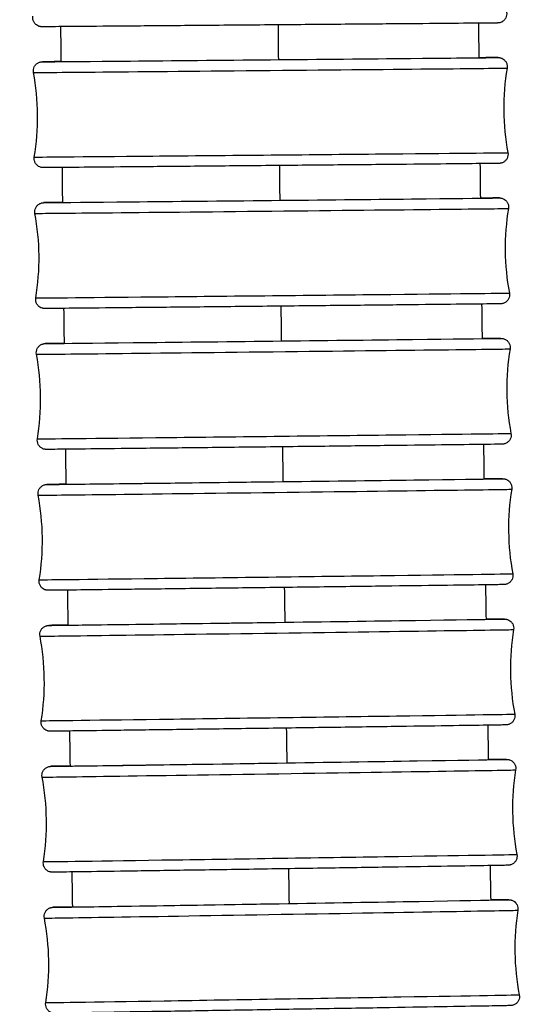
# Model space of a CAD drawing. Units: millimetres. Extents: x 80 to 2890, y 80 to 2020.
# Drawn here: x 1184 to 1201, y 701 to 733 of the extents above; entities that cross this region are included whole.
import ezdxf

# ---------------------------------------------------------------- set-up
doc = ezdxf.new("R2010")
doc.units = ezdxf.units.MM
doc.header["$LTSCALE"] = 1.8
doc.layers.add('Visible (ISO)', color=7, linetype='Continuous', lineweight=25)
doc.layers.add('Visible Narrow (ISO)', color=7, linetype='Continuous', lineweight=25)

msp = doc.modelspace()

# ---------------------------------------------------------------- linework, layer by layer
at = {"layer": 'Visible (ISO)'}
for centre, major_axis, ratio, start_param, end_param in [((1192.3343, 732.1037), (6.8997, 0.064), 0.0003804, 4.7534025, 6.3059366), ((1192.4865, 718.1545), (-6.8994, -0.0872), 0.0005185, 6.2530525, 7.8949936), ((1192.5481, 713.5049), (-6.8993, -0.0958), 0.0005697, 6.2375591, 7.8949929), ((1192.6157, 708.8554), (-6.8992, -0.1048), 0.0006236, 6.2266741, 7.8949921), ((1192.6895, 704.206), (-6.8991, -0.1144), 0.0006803, 6.2183257, 7.8949912)]:
    msp.add_ellipse(centre, major_axis=major_axis, ratio=ratio, start_param=start_param, end_param=end_param, dxfattribs=at)
for points, knots in [([(1200.1486, 733.6707), (1200.1545, 733.6388), (1200.1552, 733.6055), (1200.1461, 733.5419), (1200.1364, 733.5107), (1200.108, 733.4537), (1200.089, 733.4271), (1200.0441, 733.3819), (1200.0177, 733.3627), (1199.9753, 733.3412), (1199.9607, 733.3352), (1199.9316, 733.3258), (1199.9167, 733.3222), (1199.8992, 733.3193), (1199.8958, 733.3188), (1199.8898, 733.318), (1199.8871, 733.3177), (1199.8814, 733.3171), (1199.8786, 733.3169), (1199.8743, 733.3166), (1199.8726, 733.3165), (1199.8691, 733.3163), (1199.8677, 733.3162), (1199.864, 733.316), (1199.8627, 733.316), (1199.8582, 733.3159), (1199.8566, 733.3158), (1199.8477, 733.3157), (1199.8383, 733.3155), (1199.7832, 733.3149), (1199.7041, 733.3141), (1199.3719, 733.3109), (1199.0215, 733.3078), (1198.116, 733.2998), (1197.5541, 733.295), (1196.2864, 733.2842), (1195.5648, 733.2781), (1194.0541, 733.2654), (1193.2462, 733.2587), (1191.646, 733.2454), (1190.8338, 733.2388), (1189.3066, 733.2263), (1188.5726, 733.2204), (1187.2735, 733.2099), (1186.6922, 733.2053), (1185.7529, 733.198), (1185.3833, 733.1952), (1185.0213, 733.1926), (1184.931, 733.192), (1184.8419, 733.1914), (1184.8199, 733.1913), (1184.7946, 733.1912), (1184.8027, 733.1907), (1184.7769, 733.1914), (1184.775, 733.1915), (1184.7706, 733.1917), (1184.7691, 733.1918), (1184.7658, 733.192), (1184.7639, 733.1921), (1184.7587, 733.1926), (1184.7549, 733.1929), (1184.747, 733.1939), (1184.7427, 733.1945), (1184.7316, 733.1963), (1184.7246, 733.1977), (1184.7039, 733.2025), (1184.6902, 733.2068), (1184.6525, 733.2216), (1184.6292, 733.2345), (1184.5827, 733.2688), (1184.5601, 733.2919), (1184.5234, 733.3436), (1184.5089, 733.3729), (1184.4902, 733.4338), (1184.4858, 733.4662), (1184.4868, 733.5125), (1184.4882, 733.527), (1184.4906, 733.5413)], [0, 0, 0, 0, 0.0097313, 0.0097313, 0.0192849, 0.0192849, 0.0288448, 0.0288448, 0.0384033, 0.0384033, 0.0431156, 0.0431156, 0.0476248, 0.0476248, 0.0487558, 0.0487558, 0.0497238, 0.0497238, 0.0511034, 0.0511034, 0.0524588, 0.0524588, 0.054644, 0.054644, 0.0595, 0.0595, 0.0740479, 0.0740479, 0.1176938, 0.1176938, 0.2490883, 0.2490883, 0.4941494, 0.4941494, 0.7341531, 0.7341531, 0.9742349, 0.9742349, 1.2143013, 1.2143013, 1.4543652, 1.4543652, 1.6944289, 1.6944289, 1.9344951, 1.9344951, 2.1745708, 2.1745708, 2.2934805, 2.2934805, 2.3537293, 2.3537293, 2.3988841, 2.3988841, 2.4015325, 2.4015325, 2.4025415, 2.4025415, 2.4034622, 2.4034622, 2.4048237, 2.4048237, 2.4061856, 2.4061856, 2.408354, 2.408354, 2.4126395, 2.4126395, 2.4205038, 2.4205038, 2.4299713, 2.4299713, 2.4395281, 2.4395281, 2.4490876, 2.4490876, 2.4534328, 2.4534328, 2.4534328, 2.4534328]), ([(1199.2317, 732.1687), (1199.3597, 732.1698), (1199.4695, 732.1707), (1199.6716, 732.1723), (1199.7542, 732.173), (1199.8319, 732.1734), (1199.8499, 732.1735), (1199.8646, 732.1736), (1199.8674, 732.1736), (1199.8723, 732.1735), (1199.8735, 732.1735), (1199.8796, 732.1734), (1199.8816, 732.1733), (1199.8872, 732.1731), (1199.889, 732.173), (1199.8929, 732.1727), (1199.8949, 732.1725), (1199.9005, 732.172), (1199.9045, 732.1716), (1199.9129, 732.1705), (1199.9175, 732.1699), (1199.9296, 732.1678), (1199.9372, 732.1661), (1199.9596, 732.1604), (1199.9743, 732.1555), (1200.0134, 732.1388), (1200.0371, 732.1246), (1200.0829, 732.0878), (1200.1047, 732.0638), (1200.1394, 732.0106), (1200.1526, 731.9808), (1200.1689, 731.9192), (1200.1721, 731.8866), (1200.1694, 731.8445), (1200.1683, 731.8341), (1200.1665, 731.8238)], [2.09426675, 2.09426675, 2.09426675, 2.09426675, 2.18913971, 2.18913971, 2.30806216, 2.30806216, 2.36840899, 2.36840899, 2.38782565, 2.38782565, 2.39747685, 2.39747685, 2.40093105, 2.40093105, 2.40215017, 2.40215017, 2.40311596, 2.40311596, 2.40453489, 2.40453489, 2.40599864, 2.40599864, 2.40835889, 2.40835889, 2.41299726, 2.41299726, 2.42113811, 2.42113811, 2.43062709, 2.43062709, 2.44018428, 2.44018428, 2.44974404, 2.44974404, 2.45286501, 2.45286501, 2.45286501, 2.45286501]), ([(1184.5087, 731.6787), (1184.5027, 731.7106), (1184.502, 731.7439), (1184.511, 731.8075), (1184.5207, 731.8387), (1184.549, 731.8958), (1184.568, 731.9223), (1184.6128, 731.9676), (1184.6392, 731.9869), (1184.6816, 732.0084), (1184.6962, 732.0144), (1184.725, 732.0238), (1184.7397, 732.0273), (1184.7567, 732.0302), (1184.76, 732.0307), (1184.7658, 732.0315), (1184.7684, 732.0318), (1184.7742, 732.0324), (1184.7771, 732.0327), (1184.7817, 732.0331), (1184.7834, 732.0332), (1184.7871, 732.0334), (1184.7886, 732.0335), (1184.7926, 732.0337), (1184.7939, 732.0337), (1184.7988, 732.0339), (1184.8006, 732.0339), (1184.8107, 732.0341), (1184.8214, 732.0342), (1184.8851, 732.0351), (1184.9767, 732.0361), (1185.1975, 732.0384), (1185.3033, 732.0395), (1185.426, 732.0408)], [0, 0, 0, 0, 0.00973152, 0.00973152, 0.01928529, 0.01928529, 0.02884536, 0.02884536, 0.0384036, 0.0384036, 0.04311063, 0.04311063, 0.04755796, 0.04755796, 0.04864476, 0.04864476, 0.04961363, 0.04961363, 0.05105614, 0.05105614, 0.05249905, 0.05249905, 0.05483479, 0.05483479, 0.060057, 0.060057, 0.07570193, 0.07570193, 0.1226429, 0.1226429, 0.26403416, 0.26403416, 0.3557804, 0.3557804, 0.3557804, 0.3557804]), ([(1200.1924, 729.0288), (1200.1984, 728.9969), (1200.1991, 728.9636), (1200.1901, 728.9), (1200.1804, 728.8688), (1200.1521, 728.8117), (1200.1331, 728.7851), (1200.0883, 728.7399), (1200.0619, 728.7206), (1200.0195, 728.6991), (1200.0049, 728.6931), (1199.9761, 728.6837), (1199.9614, 728.6802), (1199.9444, 728.6773), (1199.9411, 728.6768), (1199.9353, 728.676), (1199.9327, 728.6757), (1199.9269, 728.675), (1199.924, 728.6748), (1199.9194, 728.6744), (1199.9177, 728.6743), (1199.914, 728.6741), (1199.9125, 728.674), (1199.9085, 728.6738), (1199.9072, 728.6738), (1199.9023, 728.6736), (1199.9005, 728.6736), (1199.8904, 728.6734), (1199.8797, 728.6732), (1199.816, 728.6724), (1199.7244, 728.6714), (1199.3588, 728.6675), (1198.9938, 728.6638), (1198.0628, 728.6547), (1197.4892, 728.6492), (1196.2025, 728.6369), (1195.4733, 728.63), (1193.9525, 728.6157), (1193.1419, 728.6081), (1191.5415, 728.5933), (1190.7318, 728.5858), (1189.2144, 728.572), (1188.4878, 728.5654), (1187.2073, 728.5539), (1186.6375, 728.5488), (1185.724, 728.5408), (1185.3689, 728.5378), (1185.0294, 728.5351), (1184.9469, 728.5345), (1184.8692, 728.534), (1184.8512, 728.5339), (1184.8365, 728.5339), (1184.8337, 728.5339), (1184.8288, 728.5339), (1184.8276, 728.5339), (1184.8215, 728.5341), (1184.8195, 728.5341), (1184.8139, 728.5344), (1184.8121, 728.5345), (1184.8082, 728.5348), (1184.8062, 728.5349), (1184.8006, 728.5354), (1184.7966, 728.5358), (1184.7882, 728.5369), (1184.7836, 728.5376), (1184.7715, 728.5397), (1184.7639, 728.5413), (1184.7415, 728.547), (1184.7268, 728.552), (1184.6877, 728.5687), (1184.664, 728.5829), (1184.6182, 728.6196), (1184.5964, 728.6436), (1184.5617, 728.6968), (1184.5485, 728.7267), (1184.5322, 728.7883), (1184.529, 728.8208), (1184.5317, 728.863), (1184.5328, 728.8734), (1184.5346, 728.8836)], [0, 0, 0, 0, 0.0097315, 0.0097315, 0.0192853, 0.0192853, 0.0288454, 0.0288454, 0.0384036, 0.0384036, 0.0431106, 0.0431106, 0.047558, 0.047558, 0.0486448, 0.0486448, 0.0496136, 0.0496136, 0.0510561, 0.0510561, 0.052499, 0.052499, 0.0548348, 0.0548348, 0.060057, 0.060057, 0.0757019, 0.0757019, 0.1226429, 0.1226429, 0.2640342, 0.2640342, 0.5087011, 0.5087011, 0.7487137, 0.7487137, 0.9887963, 0.9887963, 1.2288636, 1.2288636, 1.4689282, 1.4689282, 1.7089928, 1.7089928, 1.9490605, 1.9490605, 2.1891397, 2.1891397, 2.3080622, 2.3080622, 2.368409, 2.368409, 2.3878257, 2.3878257, 2.3974769, 2.3974769, 2.400931, 2.400931, 2.4021502, 2.4021502, 2.403116, 2.403116, 2.4045349, 2.4045349, 2.4059986, 2.4059986, 2.4083589, 2.4083589, 2.4129973, 2.4129973, 2.4211381, 2.4211381, 2.4306271, 2.4306271, 2.4401843, 2.4401843, 2.449744, 2.449744, 2.452865, 2.452865, 2.452865, 2.452865]), ([(1199.2832, 727.5265), (1199.4301, 727.5278), (1199.5528, 727.529), (1199.7531, 727.5307), (1199.8273, 727.5313), (1199.8927, 727.5317), (1199.905, 727.5318), (1199.9169, 727.5318), (1199.9184, 727.5318), (1199.9242, 727.5316), (1199.9261, 727.5316), (1199.9321, 727.5313), (1199.9344, 727.5312), (1199.9394, 727.5309), (1199.9418, 727.5307), (1199.9481, 727.5301), (1199.9523, 727.5296), (1199.9614, 727.5284), (1199.9662, 727.5276), (1199.9791, 727.5252), (1199.9873, 727.5234), (1200.011, 727.5169), (1200.0266, 727.5113), (1200.0667, 727.4929), (1200.0906, 727.4776), (1200.1357, 727.4389), (1200.1567, 727.4142), (1200.1896, 727.3598), (1200.2018, 727.3295), (1200.216, 727.2674), (1200.2181, 727.2348), (1200.2144, 727.1961), (1200.2135, 727.1892), (1200.2124, 727.1824)], [2.0955607, 2.0955607, 2.0955607, 2.0955607, 2.2049448, 2.2049448, 2.32388475, 2.32388475, 2.38441519, 2.38441519, 2.39560296, 2.39560296, 2.39980834, 2.39980834, 2.40156458, 2.40156458, 2.4027134, 2.4027134, 2.4042201, 2.4042201, 2.40577811, 2.40577811, 2.40831236, 2.40831236, 2.41324376, 2.41324376, 2.42157734, 2.42157734, 2.43107819, 2.43107819, 2.44063571, 2.44063571, 2.4501957, 2.4501957, 2.45228582, 2.45228582, 2.45228582, 2.45228582]), ([(1184.5547, 727.0206), (1184.5487, 727.0525), (1184.5479, 727.0858), (1184.5569, 727.1494), (1184.5665, 727.1806), (1184.5948, 727.2377), (1184.6137, 727.2643), (1184.6585, 727.3096), (1184.6849, 727.3289), (1184.7272, 727.3505), (1184.7418, 727.3565), (1184.7703, 727.3658), (1184.7847, 727.3693), (1184.8013, 727.3722), (1184.8044, 727.3727), (1184.81, 727.3735), (1184.8126, 727.3738), (1184.8186, 727.3745), (1184.8216, 727.3748), (1184.8263, 727.3752), (1184.8282, 727.3753), (1184.8321, 727.3756), (1184.8337, 727.3757), (1184.8379, 727.3759), (1184.8393, 727.3759), (1184.8445, 727.3761), (1184.8466, 727.3761), (1184.858, 727.3764), (1184.8704, 727.3766), (1184.9439, 727.3776), (1185.05, 727.3789), (1185.2825, 727.3816), (1185.3732, 727.3827), (1185.4755, 727.3838)], [0, 0, 0, 0, 0.00973175, 0.00973175, 0.01928572, 0.01928572, 0.02884597, 0.02884597, 0.03840401, 0.03840401, 0.04310482, 0.04310482, 0.04748396, 0.04748396, 0.04853403, 0.04853403, 0.04950931, 0.04950931, 0.0510159, 0.0510159, 0.05254862, 0.05254862, 0.05504339, 0.05504339, 0.06066202, 0.06066202, 0.07749478, 0.07749478, 0.12800434, 0.12800434, 0.2802416, 0.2802416, 0.35656333, 0.35656333, 0.35656333, 0.35656333]), ([(1200.2412, 724.3873), (1200.2472, 724.3555), (1200.248, 724.3222), (1200.239, 724.2585), (1200.2294, 724.2273), (1200.2011, 724.1702), (1200.1822, 724.1436), (1200.1374, 724.0983), (1200.111, 724.079), (1200.0687, 724.0575), (1200.0541, 724.0515), (1200.0256, 724.0421), (1200.0112, 724.0386), (1199.9946, 724.0358), (1199.9915, 724.0353), (1199.9859, 724.0345), (1199.9833, 724.0341), (1199.9773, 724.0334), (1199.9743, 724.0332), (1199.9695, 724.0327), (1199.9677, 724.0326), (1199.9638, 724.0324), (1199.9622, 724.0323), (1199.958, 724.0321), (1199.9566, 724.032), (1199.9514, 724.0318), (1199.9493, 724.0318), (1199.9379, 724.0316), (1199.9255, 724.0314), (1199.852, 724.0303), (1199.7459, 724.029), (1199.3426, 724.0243), (1198.9621, 724.0201), (1198.0039, 724.0096), (1197.4179, 724.0033), (1196.1112, 723.9894), (1195.3741, 723.9817), (1193.8429, 723.9657), (1193.0298, 723.9572), (1191.4299, 723.9407), (1190.6233, 723.9324), (1189.1171, 723.9171), (1188.3988, 723.9098), (1187.1391, 723.8972), (1186.5821, 723.8918), (1185.6969, 723.8832), (1185.3577, 723.88), (1185.0428, 723.8772), (1184.9686, 723.8766), (1184.9032, 723.8762), (1184.8909, 723.8761), (1184.879, 723.8762), (1184.8775, 723.8762), (1184.8717, 723.8763), (1184.8698, 723.8763), (1184.8638, 723.8766), (1184.8615, 723.8767), (1184.8565, 723.8771), (1184.8541, 723.8773), (1184.8478, 723.8779), (1184.8436, 723.8783), (1184.8345, 723.8796), (1184.8297, 723.8803), (1184.8168, 723.8827), (1184.8086, 723.8846), (1184.7849, 723.8911), (1184.7693, 723.8967), (1184.7292, 723.9151), (1184.7053, 723.9304), (1184.6602, 723.969), (1184.6392, 723.9938), (1184.6063, 724.0481), (1184.5941, 724.0784), (1184.5799, 724.1405), (1184.5778, 724.1731), (1184.5815, 724.2118), (1184.5824, 724.2187), (1184.5835, 724.2256)], [0, 0, 0, 0, 0.0097317, 0.0097317, 0.0192857, 0.0192857, 0.028846, 0.028846, 0.038404, 0.038404, 0.0431048, 0.0431048, 0.047484, 0.047484, 0.048534, 0.048534, 0.0495093, 0.0495093, 0.0510159, 0.0510159, 0.0525486, 0.0525486, 0.0550434, 0.0550434, 0.060662, 0.060662, 0.0774948, 0.0774948, 0.1280043, 0.1280043, 0.2802416, 0.2802416, 0.5244878, 0.5244878, 0.7645097, 0.7645097, 1.0045929, 1.0045929, 1.244661, 1.244661, 1.4847264, 1.4847264, 1.724792, 1.724792, 1.9648613, 1.9648613, 2.2049448, 2.2049448, 2.3238848, 2.3238848, 2.3844152, 2.3844152, 2.395603, 2.395603, 2.3998083, 2.3998083, 2.4015646, 2.4015646, 2.4027134, 2.4027134, 2.4042201, 2.4042201, 2.4057781, 2.4057781, 2.4083124, 2.4083124, 2.4132438, 2.4132438, 2.4215773, 2.4215773, 2.4310782, 2.4310782, 2.4406357, 2.4406357, 2.4501957, 2.4501957, 2.4522858, 2.4522858, 2.4522858, 2.4522858]), ([(1184.6058, 722.3621), (1184.5997, 722.394), (1184.5989, 722.4273), (1184.6078, 722.4909), (1184.6174, 722.5222), (1184.6456, 722.5793), (1184.6646, 722.6059), (1184.7093, 722.6513), (1184.7357, 722.6706), (1184.7779, 722.6921), (1184.7924, 722.6982), (1184.8207, 722.7074), (1184.8348, 722.7109), (1184.854, 722.7143), (1184.86, 722.7152), (1184.8688, 722.7163), (1184.8721, 722.7166), (1184.877, 722.717), (1184.8789, 722.7171), (1184.883, 722.7174), (1184.8847, 722.7175), (1184.8892, 722.7177), (1184.8907, 722.7178), (1184.8965, 722.718), (1184.8993, 722.718), (1184.9151, 722.7184), (1184.9339, 722.7187), (1185.0453, 722.7203), (1185.2086, 722.7225), (1185.4722, 722.7258), (1185.5006, 722.7262), (1185.53, 722.7266)], [0, 0, 0, 0, 0.00973201, 0.00973201, 0.01928622, 0.01928622, 0.02884669, 0.02884669, 0.03840448, 0.03840448, 0.04309807, 0.04309807, 0.04740318, 0.04740318, 0.04946791, 0.04946791, 0.0511903, 0.0511903, 0.05286089, 0.05286089, 0.05578651, 0.05578651, 0.06274688, 0.06274688, 0.08360293, 0.08360293, 0.14621033, 0.14621033, 0.33538634, 0.33538634, 0.35729889, 0.35729889, 0.35729889, 0.35729889]), ([(1199.3403, 722.8847), (1199.556, 722.8869), (1199.7187, 722.8885), (1199.8997, 722.8902), (1199.9428, 722.8905), (1199.9653, 722.8905), (1199.9671, 722.8905), (1199.9731, 722.8904), (1199.9745, 722.8905), (1199.9859, 722.8899), (1199.9887, 722.8897), (1199.9944, 722.8892), (1199.9967, 722.889), (1200.0031, 722.8883), (1200.0075, 722.8878), (1200.0173, 722.8863), (1200.0228, 722.8853), (1200.0378, 722.8822), (1200.0474, 722.8797), (1200.075, 722.8711), (1200.0929, 722.8636), (1200.1356, 722.8405), (1200.1597, 722.8225), (1200.2027, 722.7791), (1200.2217, 722.7526), (1200.2501, 722.6957), (1200.2598, 722.6645), (1200.2686, 722.6027), (1200.2683, 722.5715), (1200.2633, 722.5414)], [2.09698392, 2.09698392, 2.09698392, 2.09698392, 2.25853365, 2.25853365, 2.3775482, 2.3775482, 2.39194106, 2.39194106, 2.39961852, 2.39961852, 2.40144279, 2.40144279, 2.40243376, 2.40243376, 2.40395038, 2.40395038, 2.40570656, 2.40570656, 2.40869114, 2.40869114, 2.41445229, 2.41445229, 2.42327739, 2.42327739, 2.43280931, 2.43280931, 2.44236801, 2.44236801, 2.45151965, 2.45151965, 2.45151965, 2.45151965]), ([(1200.2953, 719.7464), (1200.3013, 719.7145), (1200.3021, 719.6813), (1200.2932, 719.6176), (1200.2836, 719.5864), (1200.2554, 719.5293), (1200.2365, 719.5026), (1200.1917, 719.4573), (1200.1654, 719.438), (1200.1232, 719.4164), (1200.1086, 719.4104), (1200.0804, 719.4011), (1200.0662, 719.3976), (1200.0471, 719.3942), (1200.0411, 719.3933), (1200.0322, 719.3923), (1200.029, 719.392), (1200.024, 719.3915), (1200.0222, 719.3914), (1200.0181, 719.3911), (1200.0164, 719.391), (1200.0118, 719.3908), (1200.0103, 719.3908), (1200.0045, 719.3906), (1200.0018, 719.3905), (1199.986, 719.3902), (1199.9671, 719.3899), (1199.8557, 719.3882), (1199.6924, 719.386), (1199.1533, 719.3792), (1198.7227, 719.374), (1197.6772, 719.3614), (1197.0515, 719.354), (1195.6818, 719.3379), (1194.9208, 719.3291), (1193.3602, 719.311), (1192.5412, 719.3016), (1190.9483, 719.2835), (1190.1546, 719.2745), (1188.691, 719.258), (1188.0031, 719.2504), (1186.8174, 719.2373), (1186.3051, 719.2317), (1185.5177, 719.2234), (1185.233, 719.2205), (1185.0014, 719.2184), (1184.9582, 719.218), (1184.9358, 719.218), (1184.9339, 719.218), (1184.928, 719.2181), (1184.9265, 719.218), (1184.9152, 719.2187), (1184.9124, 719.2188), (1184.9066, 719.2193), (1184.9043, 719.2195), (1184.898, 719.2202), (1184.8936, 719.2208), (1184.8838, 719.2222), (1184.8782, 719.2232), (1184.8633, 719.2263), (1184.8537, 719.2288), (1184.8261, 719.2374), (1184.8082, 719.245), (1184.7655, 719.268), (1184.7414, 719.286), (1184.6983, 719.3294), (1184.6794, 719.3559), (1184.651, 719.4129), (1184.6413, 719.4441), (1184.6324, 719.5058), (1184.6328, 719.537), (1184.6378, 719.5671)], [0, 0, 0, 0, 0.009732, 0.009732, 0.0192862, 0.0192862, 0.0288467, 0.0288467, 0.0384045, 0.0384045, 0.0430981, 0.0430981, 0.0474032, 0.0474032, 0.0494679, 0.0494679, 0.0511903, 0.0511903, 0.0528609, 0.0528609, 0.0557865, 0.0557865, 0.0627469, 0.0627469, 0.0836029, 0.0836029, 0.1462103, 0.1462103, 0.3353863, 0.3353863, 0.578041, 0.578041, 0.8180855, 0.8180855, 1.0581653, 1.0581653, 1.2982336, 1.2982336, 1.5382997, 1.5382997, 1.7783667, 1.7783667, 2.0184392, 2.0184392, 2.2585336, 2.2585336, 2.3775482, 2.3775482, 2.3919411, 2.3919411, 2.3996185, 2.3996185, 2.4014428, 2.4014428, 2.4024338, 2.4024338, 2.4039504, 2.4039504, 2.4057066, 2.4057066, 2.4086911, 2.4086911, 2.4144523, 2.4144523, 2.4232774, 2.4232774, 2.4328093, 2.4328093, 2.442368, 2.442368, 2.4515197, 2.4515197, 2.4515197, 2.4515197]), ([(1199.4028, 718.2434), (1199.6269, 718.246), (1199.7931, 718.2478), (1199.9678, 718.2495), (1200.0005, 718.25), (1200.0259, 718.2497), (1200.0274, 718.2498), (1200.035, 718.2495), (1200.037, 718.2494), (1200.0417, 718.2492), (1200.0434, 718.2491), (1200.0474, 718.2488), (1200.0498, 718.2486), (1200.0564, 718.2479), (1200.0611, 718.2474), (1200.071, 718.246), (1200.0761, 718.2451), (1200.0895, 718.2425), (1200.0978, 718.2405), (1200.1216, 718.2337), (1200.1369, 718.2279), (1200.1764, 718.2093), (1200.1998, 718.194), (1200.2443, 718.1553), (1200.265, 718.1305), (1200.2975, 718.076), (1200.3096, 718.0456), (1200.3233, 717.9834), (1200.3252, 717.9508), (1200.3213, 717.913), (1200.3205, 717.907), (1200.3196, 717.901)], [2.09836344, 2.09836344, 2.09836344, 2.09836344, 2.26709984, 2.26709984, 2.38614159, 2.38614159, 2.39622976, 2.39622976, 2.39899113, 2.39899113, 2.4002229, 2.4002229, 2.40143257, 2.40143257, 2.40316415, 2.40316415, 2.40483067, 2.40483067, 2.40743216, 2.40743216, 2.41233716, 2.41233716, 2.42055649, 2.42055649, 2.43003608, 2.43003608, 2.43959318, 2.43959318, 2.44915363, 2.44915363, 2.45097311, 2.45097311, 2.45097311, 2.45097311]), ([(1184.6623, 717.7032), (1184.6562, 717.7351), (1184.6554, 717.7683), (1184.6642, 717.832), (1184.6737, 717.8632), (1184.7019, 717.9204), (1184.7208, 717.9471), (1184.7655, 717.9925), (1184.7918, 718.0118), (1184.834, 718.0334), (1184.8484, 718.0394), (1184.8764, 718.0486), (1184.8902, 718.0521), (1184.9088, 718.0555), (1184.9145, 718.0564), (1184.9234, 718.0575), (1184.9268, 718.0578), (1184.932, 718.0583), (1184.9339, 718.0585), (1184.9383, 718.0588), (1184.94, 718.0589), (1184.9448, 718.0591), (1184.9464, 718.0592), (1184.9526, 718.0594), (1184.9555, 718.0595), (1184.9723, 718.0599), (1184.9924, 718.0602), (1185.1108, 718.0622), (1185.2844, 718.0647), (1185.553, 718.0684), (1185.5714, 718.0687), (1185.5901, 718.0689)], [0, 0, 0, 0, 0.00973232, 0.00973232, 0.0192868, 0.0192868, 0.02884752, 0.02884752, 0.03840504, 0.03840504, 0.04309028, 0.04309028, 0.04731623, 0.04731623, 0.04932632, 0.04932632, 0.0511076, 0.0511076, 0.05285673, 0.05285673, 0.05588872, 0.05588872, 0.06306091, 0.06306091, 0.0845512, 0.0845512, 0.14906507, 0.14906507, 0.34409056, 0.34409056, 0.35803534, 0.35803534, 0.35803534, 0.35803534]), ([(1200.3549, 715.1061), (1200.3609, 715.0742), (1200.3618, 715.0409), (1200.353, 714.9772), (1200.3434, 714.946), (1200.3153, 714.8889), (1200.2963, 714.8622), (1200.2517, 714.8168), (1200.2253, 714.7975), (1200.1832, 714.7759), (1200.1687, 714.7698), (1200.1408, 714.7606), (1200.1269, 714.7572), (1200.1084, 714.7538), (1200.1026, 714.7529), (1200.0938, 714.7518), (1200.0904, 714.7514), (1200.0852, 714.7509), (1200.0832, 714.7508), (1200.0789, 714.7505), (1200.0771, 714.7504), (1200.0723, 714.7501), (1200.0707, 714.7501), (1200.0646, 714.7499), (1200.0616, 714.7498), (1200.0448, 714.7494), (1200.0248, 714.749), (1199.9064, 714.7471), (1199.7327, 714.7446), (1199.1703, 714.7368), (1198.7316, 714.7309), (1197.6722, 714.7169), (1197.0403, 714.7086), (1195.6609, 714.6907), (1194.8963, 714.6809), (1193.3317, 714.661), (1192.5122, 714.6506), (1190.9212, 714.6306), (1190.13, 714.6207), (1188.6742, 714.6027), (1187.9915, 714.5943), (1186.8186, 714.58), (1186.3139, 714.574), (1185.5429, 714.565), (1185.2673, 714.5619), (1185.0494, 714.5597), (1185.0167, 714.5593), (1184.9913, 714.5595), (1184.9897, 714.5595), (1184.9822, 714.5598), (1184.9801, 714.5598), (1184.9755, 714.5601), (1184.9738, 714.5602), (1184.9697, 714.5605), (1184.9674, 714.5607), (1184.9607, 714.5613), (1184.956, 714.5619), (1184.9462, 714.5633), (1184.941, 714.5642), (1184.9277, 714.5668), (1184.9193, 714.5688), (1184.8956, 714.5756), (1184.8802, 714.5813), (1184.8407, 714.6), (1184.8174, 714.6153), (1184.7729, 714.654), (1184.7521, 714.6788), (1184.7196, 714.7333), (1184.7076, 714.7637), (1184.6938, 714.8259), (1184.6919, 714.8585), (1184.6958, 714.8962), (1184.6966, 714.9023), (1184.6976, 714.9082)], [0, 0, 0, 0, 0.0097323, 0.0097323, 0.0192868, 0.0192868, 0.0288475, 0.0288475, 0.038405, 0.038405, 0.0430903, 0.0430903, 0.0473162, 0.0473162, 0.0493263, 0.0493263, 0.0511076, 0.0511076, 0.0528567, 0.0528567, 0.0558887, 0.0558887, 0.0630609, 0.0630609, 0.0845512, 0.0845512, 0.1490651, 0.1490651, 0.3440906, 0.3440906, 0.586587, 0.586587, 0.8266397, 0.8266397, 1.0667209, 1.0667209, 1.3067901, 1.3067901, 1.5468571, 1.5468571, 1.7869253, 1.7869253, 2.0269998, 2.0269998, 2.2670998, 2.2670998, 2.3861416, 2.3861416, 2.3962298, 2.3962298, 2.3989911, 2.3989911, 2.4002229, 2.4002229, 2.4014326, 2.4014326, 2.4031642, 2.4031642, 2.4048307, 2.4048307, 2.4074322, 2.4074322, 2.4123372, 2.4123372, 2.4205565, 2.4205565, 2.4300361, 2.4300361, 2.4395932, 2.4395932, 2.4491536, 2.4491536, 2.4509731, 2.4509731, 2.4509731, 2.4509731]), ([(1199.471, 713.6027), (1199.705, 713.6056), (1199.8751, 713.6077), (1200.0084, 713.6091), (1200.0342, 713.6093), (1200.0663, 713.6096), (1200.075, 713.6096), (1200.0854, 713.6096), (1200.0872, 713.6096), (1200.0942, 713.6094), (1200.0965, 713.6094), (1200.1035, 713.609), (1200.106, 713.6088), (1200.1115, 713.6084), (1200.1142, 713.6082), (1200.1214, 713.6074), (1200.1263, 713.6068), (1200.1367, 713.6052), (1200.1423, 713.6041), (1200.157, 713.601), (1200.1663, 713.5986), (1200.1925, 713.5903), (1200.2094, 713.5833), (1200.2506, 713.5616), (1200.2742, 713.5444), (1200.3173, 713.5024), (1200.3367, 713.4763), (1200.3661, 713.42), (1200.3764, 713.389), (1200.3867, 713.3258), (1200.3867, 713.2929), (1200.3815, 713.2612)], [2.09974799, 2.09974799, 2.09974799, 2.09974799, 2.27691027, 2.27691027, 2.33633924, 2.33633924, 2.3808906, 2.3808906, 2.39341804, 2.39341804, 2.39812819, 2.39812819, 2.40000591, 2.40000591, 2.40129604, 2.40129604, 2.40304472, 2.40304472, 2.40484793, 2.40484793, 2.40774844, 2.40774844, 2.41318481, 2.41318481, 2.42175473, 2.42175473, 2.43126337, 2.43126337, 2.44082165, 2.44082165, 2.45045648, 2.45045648, 2.45045648, 2.45045648]), ([(1184.7245, 713.0438), (1184.7183, 713.0757), (1184.7175, 713.109), (1184.7262, 713.1727), (1184.7357, 713.2039), (1184.7638, 713.2611), (1184.7827, 713.2878), (1184.8273, 713.3332), (1184.8536, 713.3526), (1184.8957, 713.3742), (1184.9101, 713.3803), (1184.9377, 713.3894), (1184.9512, 713.3928), (1184.9692, 713.3962), (1184.9747, 713.3971), (1184.9836, 713.3983), (1184.9871, 713.3987), (1184.9926, 713.3992), (1184.9947, 713.3994), (1184.9992, 713.3997), (1185.0011, 713.3998), (1185.0061, 713.4001), (1185.0078, 713.4002), (1185.0143, 713.4004), (1185.0175, 713.4005), (1185.0355, 713.401), (1185.0569, 713.4014), (1185.1836, 713.4036), (1185.3695, 713.4066), (1185.6434, 713.4108), (1185.6496, 713.4109), (1185.6559, 713.411)], [0, 0, 0, 0, 0.00973267, 0.00973267, 0.01928748, 0.01928748, 0.02884849, 0.02884849, 0.03840569, 0.03840569, 0.04308135, 0.04308135, 0.04722385, 0.04722385, 0.04918787, 0.04918787, 0.05103022, 0.05103022, 0.05286011, 0.05286011, 0.05600718, 0.05600718, 0.0634221, 0.0634221, 0.08563935, 0.08563935, 0.152339, 0.152339, 0.35408102, 0.35408102, 0.35872805, 0.35872805, 0.35872805, 0.35872805]), ([(1200.4203, 710.4663), (1200.4264, 710.4344), (1200.4273, 710.4012), (1200.4186, 710.3375), (1200.409, 710.3062), (1200.381, 710.249), (1200.3621, 710.2224), (1200.3174, 710.1769), (1200.2911, 710.1575), (1200.2491, 710.1359), (1200.2346, 710.1299), (1200.2071, 710.1207), (1200.1936, 710.1173), (1200.1756, 710.1139), (1200.17, 710.113), (1200.1611, 710.1119), (1200.1576, 710.1115), (1200.1522, 710.1109), (1200.1501, 710.1108), (1200.1455, 710.1104), (1200.1437, 710.1103), (1200.1387, 710.11), (1200.1369, 710.11), (1200.1304, 710.1097), (1200.1272, 710.1096), (1200.1093, 710.1092), (1200.0878, 710.1088), (1199.9612, 710.1065), (1199.7753, 710.1035), (1199.1859, 710.0946), (1198.7381, 710.088), (1197.6629, 710.0724), (1197.024, 710.0632), (1195.6339, 710.0435), (1194.8654, 710.0326), (1193.2964, 710.0107), (1192.4764, 709.9993), (1190.8879, 709.9773), (1190.0997, 709.9665), (1188.653, 709.9468), (1187.9765, 709.9377), (1186.8184, 709.9222), (1186.3223, 709.9157), (1185.5703, 709.9061), (1185.3051, 709.9028), (1185.1364, 709.9011), (1185.1106, 709.9008), (1185.0784, 709.9006), (1185.0697, 709.9005), (1185.0594, 709.9006), (1185.0576, 709.9005), (1185.0506, 709.9007), (1185.0482, 709.9008), (1185.0413, 709.9012), (1185.0388, 709.9013), (1185.0332, 709.9017), (1185.0305, 709.902), (1185.0234, 709.9028), (1185.0185, 709.9034), (1185.008, 709.905), (1185.0024, 709.906), (1184.9877, 709.9092), (1184.9784, 709.9116), (1184.9522, 709.9198), (1184.9354, 709.9268), (1184.8941, 709.9486), (1184.8706, 709.9657), (1184.8274, 710.0077), (1184.808, 710.0338), (1184.7786, 710.0901), (1184.7683, 710.1211), (1184.7581, 710.1843), (1184.7581, 710.2172), (1184.7633, 710.2489)], [0, 0, 0, 0, 0.0097327, 0.0097327, 0.0192875, 0.0192875, 0.0288485, 0.0288485, 0.0384057, 0.0384057, 0.0430813, 0.0430813, 0.0472239, 0.0472239, 0.0491879, 0.0491879, 0.0510302, 0.0510302, 0.0528601, 0.0528601, 0.0560072, 0.0560072, 0.0634221, 0.0634221, 0.0856393, 0.0856393, 0.152339, 0.152339, 0.354081, 0.354081, 0.5963753, 0.5963753, 0.836437, 0.836437, 1.0765192, 1.0765192, 1.3165894, 1.3165894, 1.5566574, 1.5566574, 1.7967269, 1.7967269, 2.0368037, 2.0368037, 2.2769103, 2.2769103, 2.3363392, 2.3363392, 2.3808906, 2.3808906, 2.393418, 2.393418, 2.3981282, 2.3981282, 2.4000059, 2.4000059, 2.401296, 2.401296, 2.4030447, 2.4030447, 2.4048479, 2.4048479, 2.4077484, 2.4077484, 2.4131848, 2.4131848, 2.4217547, 2.4217547, 2.4312634, 2.4312634, 2.4408216, 2.4408216, 2.4504565, 2.4504565, 2.4504565, 2.4504565]), ([(1184.7926, 708.3841), (1184.7865, 708.4159), (1184.7856, 708.4492), (1184.7942, 708.5129), (1184.8037, 708.5441), (1184.8317, 708.6014), (1184.8506, 708.6281), (1184.8951, 708.6736), (1184.9214, 708.693), (1184.9634, 708.7147), (1184.9778, 708.7207), (1185.005, 708.7298), (1185.0181, 708.7331), (1185.0356, 708.7365), (1185.0409, 708.7374), (1185.0499, 708.7387), (1185.0535, 708.7391), (1185.0592, 708.7397), (1185.0614, 708.7399), (1185.0662, 708.7402), (1185.0681, 708.7404), (1185.0734, 708.7407), (1185.0752, 708.7408), (1185.0821, 708.741), (1185.0855, 708.7411), (1185.1048, 708.7417), (1185.1278, 708.7421), (1185.2611, 708.7447), (1185.4527, 708.7481), (1185.7274, 708.7526)], [0, 0, 0, 0, 0.00973309, 0.00973309, 0.01928827, 0.01928827, 0.02884962, 0.02884962, 0.03840643, 0.03840643, 0.04307119, 0.04307119, 0.04712695, 0.04712695, 0.04905192, 0.04905192, 0.05095736, 0.05095736, 0.05287001, 0.05287001, 0.05613954, 0.05613954, 0.06382307, 0.06382307, 0.08684493, 0.08684493, 0.15596448, 0.15596448, 0.35934653, 0.35934653, 0.35934653, 0.35934653]), ([(1199.5449, 708.9625), (1199.7902, 708.9659), (1199.9643, 708.9682), (1200.0912, 708.9696), (1200.1141, 708.9698), (1200.1377, 708.97), (1200.1435, 708.97), (1200.1516, 708.97), (1200.1537, 708.97), (1200.16, 708.9699), (1200.1616, 708.9698), (1200.166, 708.9697), (1200.1683, 708.9696), (1200.1751, 708.9691), (1200.1794, 708.9688), (1200.1899, 708.9677), (1200.1959, 708.9669), (1200.2077, 708.965), (1200.2135, 708.9639), (1200.2292, 708.9603), (1200.2392, 708.9575), (1200.267, 708.9482), (1200.2846, 708.9403), (1200.3266, 708.9165), (1200.35, 708.8982), (1200.392, 708.8542), (1200.4105, 708.8275), (1200.4378, 708.77), (1200.447, 708.7387), (1200.4544, 708.6789), (1200.4539, 708.65), (1200.4494, 708.622)], [2.10109365, 2.10109365, 2.10109365, 2.10109365, 2.28776779, 2.28776779, 2.34724108, 2.34724108, 2.37677289, 2.37677289, 2.3912053, 2.3912053, 2.3951686, 2.3951686, 2.39814877, 2.39814877, 2.40065039, 2.40065039, 2.40277221, 2.40277221, 2.4046481, 2.4046481, 2.40777563, 2.40777563, 2.41353314, 2.41353314, 2.42227013, 2.42227013, 2.43178894, 2.43178894, 2.44134795, 2.44134795, 2.44985797, 2.44985797, 2.44985797, 2.44985797]), ([(1200.4919, 705.8271), (1200.498, 705.7953), (1200.4989, 705.762), (1200.4903, 705.6983), (1200.4808, 705.6671), (1200.4528, 705.6098), (1200.434, 705.5831), (1200.3894, 705.5376), (1200.3631, 705.5182), (1200.3211, 705.4965), (1200.3067, 705.4905), (1200.2796, 705.4814), (1200.2664, 705.4781), (1200.2489, 705.4747), (1200.2436, 705.4738), (1200.2347, 705.4725), (1200.231, 705.4721), (1200.2253, 705.4715), (1200.2231, 705.4713), (1200.2184, 705.4709), (1200.2164, 705.4708), (1200.2111, 705.4705), (1200.2093, 705.4704), (1200.2024, 705.4701), (1200.199, 705.4701), (1200.1797, 705.4695), (1200.1567, 705.4691), (1200.0206, 705.4664), (1199.8206, 705.4629), (1199.2009, 705.4527), (1198.7431, 705.4453), (1197.651, 705.428), (1197.0045, 705.4178), (1195.6027, 705.396), (1194.83, 705.3841), (1193.2566, 705.36), (1192.4362, 705.3475), (1190.8508, 705.3236), (1190.0661, 705.3118), (1188.6297, 705.2904), (1187.9602, 705.2805), (1186.8186, 705.2639), (1186.3323, 705.2569), (1185.6013, 705.2467), (1185.3477, 705.2433), (1185.1934, 705.2416), (1185.1704, 705.2414), (1185.1468, 705.2412), (1185.141, 705.2412), (1185.1329, 705.2412), (1185.1308, 705.2412), (1185.1245, 705.2413), (1185.1229, 705.2414), (1185.1185, 705.2415), (1185.1162, 705.2416), (1185.1094, 705.2421), (1185.1051, 705.2424), (1185.0946, 705.2435), (1185.0886, 705.2443), (1185.0768, 705.2462), (1185.071, 705.2473), (1185.0553, 705.2509), (1185.0453, 705.2537), (1185.0176, 705.263), (1184.9999, 705.2709), (1184.9579, 705.2947), (1184.9345, 705.313), (1184.8925, 705.357), (1184.874, 705.3837), (1184.8467, 705.4411), (1184.8375, 705.4725), (1184.8301, 705.5323), (1184.8306, 705.5612), (1184.8351, 705.5892)], [0, 0, 0, 0, 0.0097331, 0.0097331, 0.0192883, 0.0192883, 0.0288496, 0.0288496, 0.0384064, 0.0384064, 0.0430712, 0.0430712, 0.0471269, 0.0471269, 0.0490519, 0.0490519, 0.0509574, 0.0509574, 0.05287, 0.05287, 0.0561395, 0.0561395, 0.0638231, 0.0638231, 0.0868449, 0.0868449, 0.1559645, 0.1559645, 0.3651555, 0.3651555, 0.6072085, 0.6072085, 0.8472799, 0.8472799, 1.0873631, 1.0873631, 1.3274344, 1.3274344, 1.5675034, 1.5675034, 1.8075742, 1.8075742, 2.0476536, 2.0476536, 2.2877678, 2.2877678, 2.3472411, 2.3472411, 2.3767729, 2.3767729, 2.3912053, 2.3912053, 2.3951686, 2.3951686, 2.3981488, 2.3981488, 2.4006504, 2.4006504, 2.4027722, 2.4027722, 2.4046481, 2.4046481, 2.4077756, 2.4077756, 2.4135331, 2.4135331, 2.4222701, 2.4222701, 2.4317889, 2.4317889, 2.4413479, 2.4413479, 2.449858, 2.449858, 2.449858, 2.449858]), ([(1184.8672, 703.7238), (1184.861, 703.7557), (1184.86, 703.789), (1184.8685, 703.8527), (1184.878, 703.8839), (1184.9059, 703.9412), (1184.9247, 703.9679), (1184.9692, 704.0135), (1184.9955, 704.0329), (1185.0374, 704.0546), (1185.0517, 704.0607), (1185.0785, 704.0697), (1185.0913, 704.073), (1185.1082, 704.0764), (1185.1134, 704.0773), (1185.1224, 704.0786), (1185.1262, 704.0791), (1185.1321, 704.0797), (1185.1344, 704.0799), (1185.1394, 704.0804), (1185.1414, 704.0805), (1185.147, 704.0809), (1185.1489, 704.0809), (1185.1562, 704.0813), (1185.1599, 704.0814), (1185.1805, 704.0819), (1185.2054, 704.0825), (1185.3433, 704.0854), (1185.5339, 704.089), (1185.805, 704.0939)], [0, 0, 0, 0, 0.00973356, 0.00973356, 0.01928917, 0.01928917, 0.0288509, 0.0288509, 0.03840729, 0.03840729, 0.04305972, 0.04305972, 0.04702648, 0.04702648, 0.04891833, 0.04891833, 0.05088867, 0.05088867, 0.05288592, 0.05288592, 0.0562846, 0.0562846, 0.06426005, 0.06426005, 0.08815638, 0.08815638, 0.15990668, 0.15990668, 0.35987459, 0.35987459, 0.35987459, 0.35987459]), ([(1199.6249, 704.323), (1199.8825, 704.3268), (1200.0607, 704.3293), (1200.1797, 704.3307), (1200.1994, 704.3309), (1200.2179, 704.331), (1200.2218, 704.331), (1200.229, 704.331), (1200.2309, 704.331), (1200.2395, 704.3307), (1200.2419, 704.3306), (1200.2475, 704.3303), (1200.2495, 704.3301), (1200.2542, 704.3297), (1200.2569, 704.3295), (1200.2645, 704.3286), (1200.2699, 704.3279), (1200.2812, 704.3261), (1200.2871, 704.325), (1200.3023, 704.3215), (1200.3118, 704.3189), (1200.3381, 704.3103), (1200.3549, 704.303), (1200.3956, 704.2809), (1200.4188, 704.2636), (1200.4613, 704.2213), (1200.4804, 704.1951), (1200.5092, 704.1385), (1200.5192, 704.1074), (1200.5286, 704.0454), (1200.5284, 704.0138), (1200.5235, 703.9834)], [2.10235354, 2.10235354, 2.10235354, 2.10235354, 2.2995729, 2.2995729, 2.3591131, 2.3591131, 2.3823669, 2.3823669, 2.39394873, 2.39394873, 2.39728632, 2.39728632, 2.39874195, 2.39874195, 2.40012728, 2.40012728, 2.40210619, 2.40210619, 2.40402289, 2.40402289, 2.40700319, 2.40700319, 2.41244296, 2.41244296, 2.42094578, 2.42094578, 2.43044164, 2.43044164, 2.44000003, 2.44000003, 2.44925066, 2.44925066, 2.44925066, 2.44925066]), ([(1200.5699, 701.1886), (1200.5761, 701.1568), (1200.577, 701.1235), (1200.5685, 701.0598), (1200.559, 701.0285), (1200.5311, 700.9712), (1200.5123, 700.9445), (1200.4678, 700.8989), (1200.4416, 700.8795), (1200.3997, 700.8578), (1200.3853, 700.8518), (1200.3586, 700.8428), (1200.3458, 700.8394), (1200.3288, 700.836), (1200.3236, 700.8352), (1200.3146, 700.8338), (1200.3109, 700.8334), (1200.3049, 700.8327), (1200.3026, 700.8325), (1200.2976, 700.8321), (1200.2956, 700.8319), (1200.2901, 700.8316), (1200.2881, 700.8315), (1200.2808, 700.8312), (1200.2772, 700.8311), (1200.2565, 700.8305), (1200.2316, 700.8299), (1200.085, 700.8268), (1199.8691, 700.8228), (1199.2157, 700.811), (1198.7474, 700.8028), (1197.637, 700.7836), (1196.9825, 700.7724), (1195.5685, 700.7484), (1194.7914, 700.7354), (1193.2135, 700.709), (1192.3929, 700.6954), (1190.8113, 700.6694), (1190.0305, 700.6566), (1188.6057, 700.6335), (1187.9439, 700.6228), (1186.8205, 700.605), (1186.345, 700.5976), (1185.637, 700.5868), (1185.3962, 700.5833), (1185.2573, 700.5817), (1185.2376, 700.5815), (1185.2192, 700.5814), (1185.2153, 700.5814), (1185.208, 700.5815), (1185.2062, 700.5814), (1185.1976, 700.5817), (1185.1951, 700.5818), (1185.1896, 700.5822), (1185.1876, 700.5823), (1185.1828, 700.5827), (1185.1801, 700.583), (1185.1725, 700.5838), (1185.1671, 700.5845), (1185.1558, 700.5864), (1185.1499, 700.5875), (1185.1347, 700.5909), (1185.1252, 700.5935), (1185.0989, 700.6022), (1185.0821, 700.6094), (1185.0414, 700.6316), (1185.0182, 700.6488), (1184.9757, 700.6911), (1184.9566, 700.7173), (1184.9278, 700.774), (1184.9179, 700.8051), (1184.9085, 700.867), (1184.9086, 700.8986), (1184.9135, 700.929)], [0, 0, 0, 0, 0.0097336, 0.0097336, 0.0192892, 0.0192892, 0.0288509, 0.0288509, 0.0384073, 0.0384073, 0.0430597, 0.0430597, 0.0470265, 0.0470265, 0.0489183, 0.0489183, 0.0508887, 0.0508887, 0.0528859, 0.0528859, 0.0562846, 0.0562846, 0.06426, 0.06426, 0.0881564, 0.0881564, 0.1599067, 0.1599067, 0.3772122, 0.3772122, 0.6189869, 0.6189869, 0.8590687, 0.8590687, 1.0991529, 1.0991529, 1.3392252, 1.3392252, 1.5792953, 1.5792953, 1.8193676, 1.8193676, 2.0594499, 2.0594499, 2.2995729, 2.2995729, 2.3591131, 2.3591131, 2.3823669, 2.3823669, 2.3939487, 2.3939487, 2.3972863, 2.3972863, 2.3987419, 2.3987419, 2.4001273, 2.4001273, 2.4021062, 2.4021062, 2.4040229, 2.4040229, 2.4070032, 2.4070032, 2.412443, 2.412443, 2.4209458, 2.4209458, 2.4304416, 2.4304416, 2.44, 2.44, 2.4492507, 2.4492507, 2.4492507, 2.4492507])]:
    msp.add_open_spline(points, degree=3, knots=knots, dxfattribs=at)
for points in [[(1185.4255, 732.0396), (1185.4216, 732.4249), (1185.4177, 732.8102), (1185.4139, 733.1955)], [(1199.2204, 733.3096), (1199.2243, 732.9289), (1199.2282, 732.5482), (1199.2322, 732.1675)], [(1200.1665, 731.8238), (1200.0123, 730.905), (1200.0212, 729.9446), (1200.1924, 729.0288)], [(1184.5346, 728.8836), (1184.6888, 729.8025), (1184.6799, 730.7628), (1184.5087, 731.6787)], [(1185.4751, 727.3825), (1185.4708, 727.7679), (1185.4665, 728.1533), (1185.4623, 728.5387)], [(1199.2706, 728.6667), (1199.275, 728.2862), (1199.2794, 727.9057), (1199.2838, 727.5252)], [(1184.5835, 724.2256), (1184.7368, 725.1446), (1184.7269, 726.1049), (1184.5547, 727.0206)], [(1200.2124, 727.1824), (1200.0591, 726.2633), (1200.069, 725.303), (1200.2412, 724.3873)], [(1199.3263, 724.0242), (1199.3311, 723.6439), (1199.3359, 723.2636), (1199.3408, 722.8833)], [(1185.5299, 722.7251), (1185.5252, 723.1106), (1185.5205, 723.496), (1185.5158, 723.8815)], [(1184.6378, 719.5671), (1184.79, 720.4863), (1184.779, 721.4466), (1184.6058, 722.3621)], [(1200.2633, 722.5414), (1200.111, 721.6222), (1200.122, 720.6619), (1200.2953, 719.7464)], [(1185.5901, 718.0673), (1185.5849, 718.4528), (1185.5798, 718.8384), (1185.5747, 719.224)], [(1199.3874, 719.3822), (1199.3926, 719.0021), (1199.3979, 718.622), (1199.4032, 718.2419)], [(1200.3196, 717.901), (1200.1684, 716.9816), (1200.1805, 716.0213), (1200.3549, 715.1061)], [(1184.6976, 714.9082), (1184.8487, 715.8276), (1184.8366, 716.7879), (1184.6623, 717.7032)], [(1185.6559, 713.409), (1185.6502, 713.7947), (1185.6446, 714.1804), (1185.6391, 714.5661)], [(1199.4541, 714.7407), (1199.4598, 714.3608), (1199.4655, 713.9809), (1199.4714, 713.601)], [(1200.3815, 713.2612), (1200.2315, 712.3416), (1200.2448, 711.3814), (1200.4203, 710.4663)], [(1184.7633, 710.2489), (1184.9133, 711.1685), (1184.8999, 712.1288), (1184.7245, 713.0438)], [(1199.5266, 710.0998), (1199.5327, 709.7201), (1199.539, 709.3404), (1199.5453, 708.9607)], [(1185.7275, 708.7505), (1185.7213, 709.1363), (1185.7152, 709.5221), (1185.7092, 709.9079)], [(1184.8351, 705.5892), (1184.9839, 706.509), (1184.9693, 707.4692), (1184.7926, 708.3841)], [(1200.4494, 708.622), (1200.3006, 707.7022), (1200.3152, 706.742), (1200.4919, 705.8271)], [(1199.605, 705.4594), (1199.6116, 705.0799), (1199.6183, 704.7004), (1199.6251, 704.321)], [(1185.805, 704.0915), (1185.7983, 704.4775), (1185.7917, 704.8634), (1185.7851, 705.2493)], [(1200.5235, 703.9834), (1200.376, 703.0634), (1200.3919, 702.1032), (1200.5699, 701.1886)], [(1184.9135, 700.929), (1185.061, 701.849), (1185.0451, 702.8093), (1184.8672, 703.7238)]]:
    msp.add_open_spline(points, degree=3, dxfattribs=at)
at = {"layer": 'Visible Narrow (ISO)'}
for centre, major_axis, ratio, start_param, end_param in [((1192.3343, 732.1037), (7.5336, 0.0698), 0.0003804, 2.7314815, 6.6969222), ((1192.3376, 731.7513), (-7.8289, -0.0726), 0.0003804, 0.0000675, 3.1415252), ((1192.3635, 728.9562), (7.8289, 0.0726), 0.0003804, 3.1415252, 6.2832528), ((1192.3799, 727.4539), (7.5335, 0.0778), 0.0004239, 2.7301489, 6.6949015), ((1192.3835, 727.1015), (-7.8289, -0.0809), 0.0004239, 0.0000752, 3.1415174), ((1192.4124, 724.3065), (7.8289, 0.0809), 0.0004239, 3.1415174, 6.2832605), ((1192.4305, 722.8042), (7.5334, 0.0863), 0.0004699, 2.7287811, 6.692767), ((1192.4345, 722.4518), (-7.8288, -0.0896), 0.0004699, 0.0000834, 3.1415093), ((1192.4665, 719.6568), (7.8288, 0.0896), 0.0004699, 3.1415093, 6.2832687), ((1192.4865, 718.1545), (7.5333, 0.0952), 0.0005185, 2.7274123, 6.6905649), ((1192.4909, 717.8021), (-7.8286, -0.0989), 0.0005185, 0.000092, 3.1415007), ((1192.5262, 715.0072), (7.8286, 0.0989), 0.0005185, 3.1415007, 6.2832773), ((1192.5481, 713.5049), (7.5332, 0.1046), 0.0005697, 2.726079, 6.6883456), ((1192.553, 713.1525), (-7.8285, -0.1087), 0.0005697, 0.0001011, 3.1414916), ((1192.5918, 710.3576), (7.8285, 0.1087), 0.0005697, 3.1414916, 6.2832864), ((1192.6157, 708.8554), (7.533, 0.1145), 0.0006236, 2.7248201, 6.6861629), ((1192.621, 708.503), (-7.8284, -0.119), 0.0006236, 0.0001106, 3.141482), ((1192.6635, 705.7082), (7.8284, 0.119), 0.0006236, 3.141482, 6.2832959), ((1192.6895, 704.206), (7.5329, 0.1249), 0.0006803, 2.7236761, 6.684074), ((1192.6953, 703.8536), (-7.8282, -0.1298), 0.0006803, 0.0001207, 3.141472), ((1192.7417, 701.0588), (7.8282, 0.1298), 0.0006803, 3.141472, 6.283306)]:
    msp.add_ellipse(centre, major_axis=major_axis, ratio=ratio, start_param=start_param, end_param=end_param, dxfattribs=at)
for points in [[(1192.6148, 732.1031), (1192.6113, 732.4853), (1192.6078, 732.8685), (1192.6043, 733.2527)], [(1192.6602, 727.4538), (1192.6563, 727.836), (1192.6524, 728.2192), (1192.6485, 728.6034)], [(1192.7107, 722.8041), (1192.7064, 723.1863), (1192.702, 723.5695), (1192.6978, 723.9538)], [(1192.7666, 718.1543), (1192.7618, 718.5364), (1192.757, 718.9196), (1192.7523, 719.3039)], [(1192.8282, 713.5044), (1192.8229, 713.8866), (1192.8177, 714.2698), (1192.8124, 714.6541)], [(1192.8957, 708.8548), (1192.8899, 709.2369), (1192.8842, 709.6201), (1192.8784, 710.0043)], [(1192.9694, 704.2054), (1192.9631, 704.5875), (1192.9568, 704.9706), (1192.9506, 705.3548)]]:
    msp.add_open_spline(points, degree=3, dxfattribs=at)

doc.saveas('drawing.dxf')
